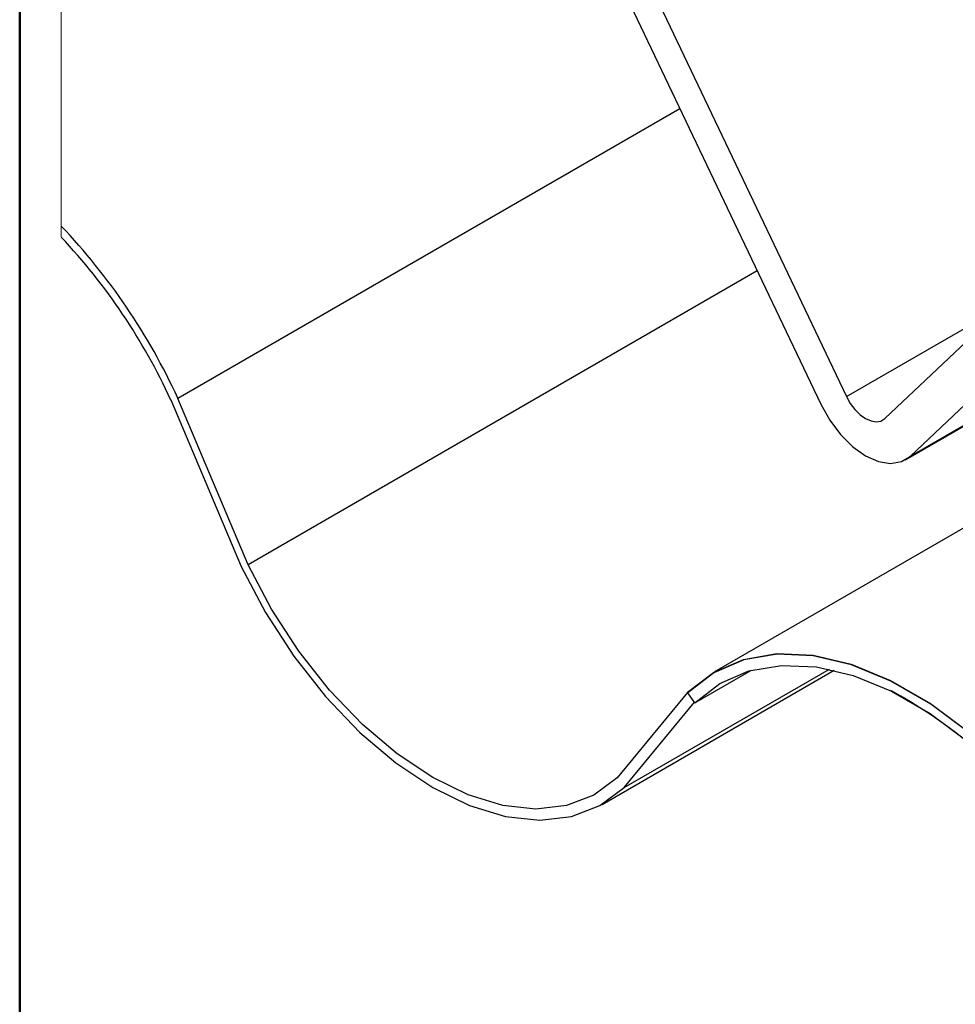
# Model space of a CAD drawing. Units: inches. Extents: x 0.4 to 11.4, y 0.4 to 7.9.
# Drawn here: x 0.4 to 1.6, y 5.1 to 6.4 of the extents above; entities that cross this region are included whole.
import ezdxf

# ---------------------------------------------------------------- set-up
doc = ezdxf.new("R2010")
doc.units = ezdxf.units.IN
doc.header["$MEASUREMENT"] = 0

msp = doc.modelspace()

# ---------------------------------------------------------------- linework, layer by layer
at = {"color": 7, "linetype": 'Continuous', "lineweight": 50}
msp.add_line((0.3937, 7.874), (0.3937, 0.3937), dxfattribs=at)
at = {"color": 7, "linetype": 'Continuous', "lineweight": 25}
for p, q in [((1.2004, 6.4993), (1.4804, 5.9117)), ((1.1855, 6.4496), (1.4466, 5.9016)), ((1.2615, 6.2901), (0.6017, 5.9092)), ((1.5307, 5.8827), (1.8107, 6.147)), ((1.3631, 6.0769), (0.6939, 5.6906)), ((1.5645, 5.8335), (1.8256, 6.0801)), ((1.5579, 5.8286), (1.9047, 6.0288)), ((1.9514, 5.922), (1.3071, 5.55)), ((0.5923, 5.9072), (0.6846, 5.6884)), ((0.6014, 5.9097), (0.6017, 5.9092)), ((0.6939, 5.6906), (0.6017, 5.9092)), ((1.1593, 5.3756), (1.4644, 5.5518)), ((1.1884, 5.3976), (1.458, 5.5532)), ((1.2811, 5.509), (1.3556, 5.552)), ((1.3082, 5.5495), (1.3076, 5.5492)), ((1.2713, 5.5226), (1.1791, 5.4104)), ((1.2713, 5.5226), (1.2715, 5.5229)), ((1.2811, 5.509), (1.272, 5.522)), ((1.1884, 5.3976), (1.2806, 5.5098))]:
    msp.add_line(p, q, dxfattribs=at)
at = {"color": 8, "linetype": 'Continuous', "lineweight": 25}
for p, q in [((0.6014, 5.9097), (1.2612, 6.2906)), ((1.4804, 5.9117), (1.689, 6.0321)), ((1.5645, 5.8335), (1.9042, 6.0296))]:
    msp.add_line(p, q, dxfattribs=at)
at = {"color": 7, "linetype": 'Continuous', "lineweight": 18, "flags": 128}
msp.add_lwpolyline([(3.2278, 7.6683), (2.4644, 7.6683), (1.6078, 7.6683), (1.1367, 7.6683), (1.1357, 7.6683), (0.4482, 7.6683), (0.4482, 7.2714), (0.4482, 7.2708), (0.4482, 6.9989), (0.4482, 6.5044), (0.4482, 6.1359), (0.4482, 6.1216)], dxfattribs=at)
at = {"color": 7, "linetype": 'Continuous', "lineweight": 25, "flags": 128}
for points in [[(1.4804, 5.9117), (1.4854, 5.9028), (1.4915, 5.8947), (1.4983, 5.8879), (1.5055, 5.8828), (1.5128, 5.8796), (1.5196, 5.8785), (1.5257, 5.8795), (1.5307, 5.8827)], [(1.4466, 5.9016), (1.4584, 5.8806), (1.4726, 5.8617), (1.4886, 5.8458), (1.5055, 5.8338), (1.5224, 5.8263), (1.5384, 5.8237), (1.5527, 5.8262), (1.5645, 5.8335)], [(0.6846, 5.6884), (0.7167, 5.6278), (0.754, 5.5703), (0.7957, 5.5173), (0.8407, 5.4702), (0.888, 5.43), (0.9365, 5.3977), (0.985, 5.3741), (1.0323, 5.3596), (1.0773, 5.3548), (1.119, 5.3596), (1.1563, 5.374), (1.1884, 5.3976)], [(1.1791, 5.4104), (1.1482, 5.3878), (1.1122, 5.374), (1.0721, 5.3694), (1.0287, 5.3741), (0.9831, 5.388), (0.9365, 5.4108), (0.8898, 5.4419), (0.8443, 5.4805), (0.8009, 5.5259), (0.7608, 5.5768), (0.7248, 5.6322), (0.6939, 5.6906)], [(1.2715, 5.5229), (1.3056, 5.5491), (1.3449, 5.5662), (1.3888, 5.5738), (1.4364, 5.5716), (1.4865, 5.5598), (1.5383, 5.5386), (1.5907, 5.5084), (1.6424, 5.4698), (1.6926, 5.4237), (1.7402, 5.371), (1.7841, 5.3127), (1.8234, 5.2502), (1.8574, 5.1846)], [(1.8579, 5.1838), (1.8239, 5.2493), (1.7845, 5.3119), (1.7406, 5.3701), (1.6931, 5.4228), (1.6429, 5.4689), (1.5911, 5.5075), (1.5388, 5.5377), (1.487, 5.5589), (1.4368, 5.5708), (1.3893, 5.5729), (1.3454, 5.5654), (1.306, 5.5483), (1.272, 5.522)], [(1.2811, 5.509), (1.3141, 5.5345), (1.3522, 5.551), (1.3948, 5.5583), (1.4408, 5.5562), (1.4894, 5.5448), (1.5396, 5.5242), (1.5903, 5.4949), (1.6405, 5.4576), (1.6891, 5.4129), (1.7352, 5.3618), (1.7777, 5.3054), (1.8159, 5.2448), (1.8488, 5.1813)]]:
    msp.add_lwpolyline(points, dxfattribs=at)
at = {"color": 7, "linetype": 'Continuous', "lineweight": 25}
for centre, radius, start, end in [((-0.1554, 5.562), 0.8329, 24.6736, 43.553), ((-0.133, 5.5751), 0.7977, 24.598, 43.2321), ((1.1927, 4.9018), 0.7131, 23.1495, 60.9628)]:
    msp.add_arc(centre, radius, start, end, dxfattribs=at)

doc.saveas('drawing.dxf')
